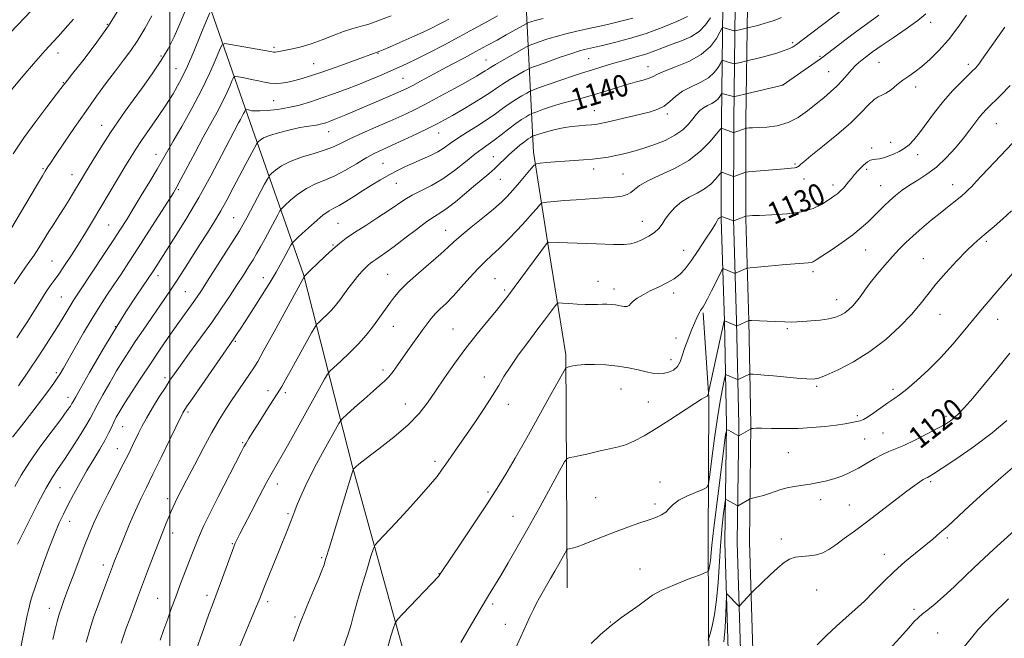
# Model space of a CAD drawing. Extents: x 2162300 to 2165200, y 294800 to 297700.
# Drawn here: x 2164445 to 2164805, y 295210 to 295436 of the extents above; entities that cross this region are included whole.
import ezdxf
from ezdxf.enums import TextEntityAlignment as Align

# ---------------------------------------------------------------- set-up
doc = ezdxf.new("R2010")
doc.units = 0
doc.header["$MEASUREMENT"] = 0
for name, color, linetype, lineweight in [('BREAKLINE DTM HARD', 7, 'Continuous', 0), ('CONTOUR INDEX', 41, 'Continuous', 13), ('CONTOUR INDEX LABEL', 244, 'Continuous', 0), ('CONTOUR INTERMEDIATE', 44, 'Continuous', 0), ('GRID LINE', 7, 'Continuous', 0), ('SPOT ELEVATION DTM', 2, 'Continuous', 13)]:
    doc.layers.add(name, color=color, linetype=linetype, lineweight=lineweight)
doc.styles.add('Style-WORKING', font='WORKING.shx')

msp = doc.modelspace()

# ---------------------------------------------------------------- linework, layer by layer
at = {"layer": 'BREAKLINE DTM HARD'}
for points in [[(2164520.14, 295672.37, 1170.9), (2164532.95, 295667.54, 1171.46), (2164546.19, 295664.35, 1171.5), (2164576.32, 295662.41, 1170.98), (2164616.83, 295661.52, 1168.24), (2164637.33, 295660.86, 1167.04), (2164652.13, 295656.43, 1165.69), (2164666.02, 295649.5, 1164.65), (2164679.82, 295637.9, 1163.22), (2164694.87, 295617.48, 1160.95), (2164707.99, 295590.81, 1159.28), (2164715.57, 295568.02, 1157.09), (2164718.01, 295535.37, 1153), (2164717.24, 295504.74, 1149.41), (2164714.08, 295474.8, 1146.27), (2164711.3, 295441.22, 1141.34), (2164710.79, 295399.23, 1134.33), (2164710.75, 295363.51, 1129.88), (2164711.88, 295326.13, 1125.98), (2164712.62, 295288.23, 1122.12), (2164712.09, 295245.28, 1118.77), (2164713.51, 295197.79, 1116.82)], [(2164518.55, 295668.16, 1171.1), (2164531.62, 295663.23, 1171.66), (2164545.51, 295659.88, 1171.7), (2164576.13, 295657.91, 1171.18), (2164616.71, 295657.02, 1168.44), (2164636.6, 295656.38, 1167.24), (2164650.47, 295652.23, 1165.89), (2164663.53, 295645.71, 1164.85), (2164676.52, 295634.8, 1163.42), (2164691.01, 295615.13, 1161.15), (2164703.82, 295589.1, 1159.48), (2164711.12, 295567.13, 1157.29), (2164713.51, 295535.26, 1153.2), (2164712.75, 295505.03, 1149.61), (2164709.6, 295475.22, 1146.47), (2164706.8, 295441.43, 1141.54), (2164706.29, 295399.26, 1134.53), (2164706.25, 295363.44, 1130.08), (2164707.38, 295326.02, 1126.18), (2164708.12, 295288.21, 1122.32), (2164707.59, 295245.24, 1118.97), (2164709.01, 295197.86, 1117.02)], [(2164516.96, 295663.95, 1170.9), (2164530.29, 295658.92, 1171.46), (2164544.83, 295655.41, 1171.5), (2164575.94, 295653.41, 1170.98), (2164616.59, 295652.52, 1168.24), (2164635.87, 295651.9, 1167.04), (2164648.81, 295648.03, 1165.69), (2164661.04, 295641.92, 1164.65), (2164673.22, 295631.7, 1163.22), (2164687.15, 295612.78, 1160.95), (2164699.65, 295587.39, 1159.28), (2164706.67, 295566.24, 1157.09), (2164709.01, 295535.15, 1153), (2164708.26, 295505.32, 1149.41), (2164705.12, 295475.64, 1146.27), (2164702.3, 295441.64, 1141.34), (2164701.79, 295399.29, 1134.33), (2164701.75, 295363.37, 1129.88), (2164702.88, 295325.91, 1125.98), (2164703.62, 295288.19, 1122.12), (2164703.09, 295245.2, 1118.77), (2164704.51, 295197.93, 1116.82)], [(2164556.97, 295579.03, 1173.28), (2164595.82, 295534.38, 1167.39), (2164616.41, 295492.75, 1162.1), (2164630.47, 295438.85, 1148.93), (2164633.04, 295387.89, 1136.6), (2164638.21, 295355.19, 1132.02), (2164644.87, 295313.73, 1128.28), (2164645.42, 295228.56, 1123.15)], [(2164476.7, 295523.1, 1169.58), (2164505.47, 295467.44, 1160.51), (2164528.54, 295401.1, 1149.61), (2164548.92, 295343.15, 1140.1), (2164566.78, 295273.29, 1132.1), (2164593.07, 295177.86, 1125.25), (2164619.56, 295097.95, 1120.24)], [(2164695.9, 295157.91, 1116.9), (2164697.18, 295198.08, 1119.09), (2164696.95, 295244.25, 1122.79), (2164697.2, 295297.97, 1125.89), (2164695.19, 295329.03, 1127.8)]]:
    msp.add_polyline3d(points, dxfattribs=at)
at = {"layer": 'CONTOUR INDEX', "flags": 128}
for points, elevation in [([(2164439.879, 295356.341), (2164451.219, 295375.571), (2164453.396, 295379.23), (2164454.429, 295380.925), (2164455.388, 295382.418), (2164456.347, 295383.866), (2164458.227, 295386.649), (2164461.305, 295391.157), (2164465.191, 295396.799), (2164469.332, 295402.74), (2164473.26, 295408.278), (2164476.865, 295413.251), (2164480.127, 295417.628), (2164483.048, 295421.4509), (2164485.732, 295425.048), (2164488.3061, 295428.815), (2164490.873, 295433.054), (2164493.441, 295437.682)], 1160), ([(2164443.372, 295265.559), (2164445.695, 295269.761), (2164448.648, 295274.432), (2164452.5, 295279.894), (2164456.616, 295285.442), (2164460.134, 295290.115), (2164462.407, 295293.199), (2164463.635, 295294.956), (2164464.233, 295295.896), (2164464.649, 295296.624), (2164465.476, 295298.119), (2164467.342, 295301.456), (2164470.659, 295307.314), (2164474.973, 295314.777), (2164479.613, 295322.534), (2164483.974, 295329.455), (2164487.716, 295335.131), (2164492.366, 295341.991), (2164493.453, 295343.618), (2164495.275, 295346.433), (2164499.0329, 295352.307), (2164502.282, 295357.417), (2164506.265, 295363.856), (2164510.629, 295371.256), (2164515.01, 295379.142), (2164518.984, 295386.601), (2164525.208, 295398.562), (2164525.832, 295399.734), (2164527.034, 295401.932), (2164527.294, 295402.472), (2164527.6959, 295403.4), (2164527.791, 295403.45), (2164527.984, 295403.424), (2164528.813, 295403.2631), (2164530.019, 295403), (2164531.074, 295402.8991), (2164532.91, 295402.901), (2164535.776, 295403.07), (2164539.403, 295403.458), (2164543.3941, 295404.114), (2164547.427, 295405.0701), (2164551.489, 295406.274), (2164555.646, 295407.654), (2164559.94, 295409.1499), (2164564.336, 295410.75), (2164568.777, 295412.454), (2164573.174, 295414.24), (2164577.306, 295415.986), (2164580.923, 295417.549), (2164583.9269, 295418.867), (2164586.8449, 295420.2061), (2164590.362, 295421.9139), (2164594.959, 295424.239), (2164600.32, 295427.017), (2164605.926, 295429.985), (2164611.29, 295432.89), (2164616.041, 295435.529), (2164619.837, 295437.7111)], 1150), ([(2164482.177, 295208.286), (2164483.045, 295210.78), (2164484.1139, 295213.803), (2164485.337, 295217.192), (2164486.686, 295220.841), (2164488.199, 295224.87), (2164491.903, 295234.646), (2164493.942, 295239.996), (2164495.841, 295244.932), (2164497.434, 295248.997), (2164498.72, 295252.205), (2164499.74, 295254.686), (2164500.548, 295256.593), (2164501.254, 295258.178), (2164501.98, 295259.715), (2164502.876, 295261.522), (2164504.186, 295264.085), (2164506.181, 295267.936), (2164508.999, 295273.339), (2164512.253, 295279.488), (2164515.423, 295285.309), (2164518.121, 295289.999), (2164520.489, 295293.832), (2164522.802, 295297.351), (2164525.234, 295300.936), (2164529.4521, 295307.04), (2164530.779, 295308.994), (2164532.173, 295311.297), (2164534.462, 295315.383), (2164538.137, 295322.084), (2164549.154, 295342.284), (2164549.458, 295342.594), (2164549.652, 295342.817), (2164550.238, 295343.424), (2164551.593, 295344.757), (2164553.929, 295347.007), (2164556.8219, 295349.741), (2164559.684, 295352.372), (2164562.13, 295354.487), (2164564.573, 295356.363), (2164567.631, 295358.453), (2164571.68, 295361.061), (2164576.154, 295363.9081), (2164580.247, 295366.565), (2164585.99, 295370.479), (2164588.674, 295372.077), (2164595.739, 295375.674), (2164599.87, 295378.108), (2164604.115, 295381.124), (2164608.143, 295384.2991), (2164611.598, 295387.08), (2164614.261, 295389.086), (2164616.464, 295390.635), (2164618.68, 295392.215), (2164621.248, 295394.176), (2164623.981, 295396.308), (2164626.56, 295398.264), (2164628.715, 295399.764), (2164630.367, 295400.807), (2164631.4869, 295401.461), (2164632.152, 295401.825), (2164632.867, 295402.128), (2164634.243, 295402.63), (2164636.719, 295403.51), (2164640.025, 295404.63), (2164643.719, 295405.772), (2164647.443, 295406.777), (2164651.19, 295407.729), (2164655.0421, 295408.769), (2164659.034, 295409.989), (2164663.026, 295411.274), (2164666.832, 295412.46), (2164670.27, 295413.421), (2164673.17, 295414.198), (2164675.364, 295414.873), (2164676.867, 295415.539), (2164678.419, 295416.344), (2164680.943, 295417.446), (2164685.021, 295418.985), (2164689.886, 295421.007), (2164694.431, 295423.541), (2164697.779, 295426.51), (2164699.9681, 295429.437), (2164701.264, 295431.743), (2164701.946, 295433.004), (2164702.342, 295433.423), (2164702.79, 295433.359), (2164706.528, 295432.2099), (2164706.663, 295432.184), (2164706.861, 295432.2071), (2164712.492, 295433.494), (2164713.498, 295433.744), (2164714.682, 295434.067), (2164717.411, 295434.889), (2164719.06, 295435.361), (2164721.058, 295435.946), (2164723.826, 295437.091)], 1140), ([(2164563.733, 295207.045), (2164565.251, 295211.523), (2164566.325, 295215.097), (2164567.262, 295218.549), (2164568.461, 295222.897), (2164570.174, 295228.732), (2164572.055, 295234.9529), (2164573.611, 295240.033), (2164574.527, 295242.903), (2164575.208, 295244.318), (2164576.237, 295245.491), (2164578.083, 295247.422), (2164580.758, 295250.248), (2164584.161, 295253.895), (2164588.105, 295258.191), (2164592.064, 295262.582), (2164595.425, 295266.417), (2164597.77, 295269.256), (2164599.448, 295271.4891), (2164600.998, 295273.712), (2164611.567, 295289.005), (2164615.055, 295294.146), (2164618.087, 295298.795), (2164620.33, 295302.498), (2164622.243, 295305.746), (2164624.48, 295309.26), (2164627.498, 295313.543), (2164630.958, 295318.219), (2164634.319, 295322.69), (2164637.129, 295326.449), (2164640.718, 295331.313), (2164641.553, 295332.352), (2164642.3129, 295332.7), (2164643.652, 295332.654), (2164646.009, 295332.476), (2164648.985, 295332.281), (2164651.968, 295332.147), (2164654.476, 295332.126), (2164656.5359, 295332.179), (2164658.307, 295332.239), (2164659.93, 295332.2469), (2164661.496, 295332.169), (2164663.081, 295331.978), (2164664.71, 295331.6821), (2164666.2161, 295331.43), (2164667.38, 295331.409), (2164668.091, 295331.759), (2164668.668, 295332.441), (2164669.534, 295333.37), (2164671.029, 295334.472), (2164673.138, 295335.712), (2164675.759, 295337.065), (2164678.746, 295338.509), (2164681.78, 295340.015), (2164684.496, 295341.558), (2164686.665, 295343.18), (2164688.595, 295345.2091), (2164690.728, 295348.043), (2164693.338, 295351.861), (2164696.033, 295355.963), (2164698.254, 295359.434), (2164699.591, 295361.588), (2164700.225, 295362.667), (2164700.646, 295363.421), (2164700.786, 295363.603), (2164700.927, 295363.727), (2164701.085, 295363.821), (2164701.404, 295363.993), (2164701.533, 295364.095), (2164701.753, 295364.314), (2164701.882, 295364.2909), (2164703.524, 295363.724), (2164704.304, 295363.443), (2164706.194, 295362.7141), (2164706.3501, 295362.716), (2164706.569, 295362.805), (2164707.509, 295363.216), (2164708.185, 295363.4959), (2164710.751, 295364.472), (2164712.038, 295364.585), (2164713.154, 295364.634), (2164715.755, 295364.723), (2164720.267, 295364.895), (2164725.802, 295365.283), (2164731.144, 295366.041), (2164735.324, 295367.25), (2164738.369, 295368.682), (2164740.552, 295370.035), (2164742.136, 295371.086), (2164743.343, 295371.933), (2164744.381, 295372.752), (2164745.417, 295373.684), (2164746.449, 295374.723), (2164747.43, 295375.826), (2164748.351, 295376.974), (2164749.337, 295378.237), (2164750.55, 295379.709), (2164752.079, 295381.41), (2164753.727, 295383.066), (2164755.224, 295384.33), (2164756.384, 295384.9629), (2164757.351, 295385.162), (2164758.356, 295385.232), (2164759.587, 295385.429), (2164761.076, 295385.8089), (2164762.812, 295386.379), (2164764.762, 295387.141), (2164766.786, 295388.085), (2164768.719, 295389.196), (2164770.469, 295390.5151), (2164772.233, 295392.295), (2164774.284, 295394.842), (2164779.781, 295402.389), (2164783.016, 295406.525), (2164786.352, 295410.291), (2164789.463, 295413.475), (2164793.675, 295417.539), (2164794.7, 295418.56), (2164795.355, 295419.28), (2164795.9529, 295420.047), (2164796.923, 295421.417), (2164805.429, 295433.599)], 1130), ([(2164696.843, 295209.405), (2164697.252, 295210.072), (2164697.683, 295211.63), (2164698.393, 295214.531), (2164699.254, 295218.746), (2164700.045, 295224.126), (2164700.604, 295230.451), (2164701.436, 295243.871), (2164701.956, 295249.861), (2164702.499, 295254.794), (2164702.939, 295258.305), (2164703.201, 295260.18), (2164703.42, 295260.801), (2164703.786, 295260.701), (2164707.509, 295258.59), (2164707.699, 295258.503), (2164707.89, 295258.541), (2164708.247, 295258.735), (2164712.023, 295260.9), (2164712.2529, 295261.017), (2164712.644, 295261.135), (2164715.132, 295261.755), (2164717.215, 295262.312), (2164719.4301, 295262.98), (2164723.592, 295264.425), (2164725.85, 295265.058), (2164728.442, 295265.557), (2164734.307, 295266.433), (2164737.351, 295266.977), (2164740.373, 295267.655), (2164743.321, 295268.492), (2164746.172, 295269.518), (2164749.004, 295270.769), (2164751.9211, 295272.285), (2164754.9729, 295274.051), (2164757.977, 295275.826), (2164760.697, 295277.316), (2164763.032, 295278.354), (2164765.442, 295279.28), (2164768.522, 295280.56), (2164772.619, 295282.502), (2164777.085, 295284.769), (2164781.023, 295286.863), (2164783.771, 295288.422), (2164785.613, 295289.622), (2164787.0679, 295290.777), (2164788.636, 295292.227), (2164790.731, 295294.432), (2164793.75, 295297.877), (2164797.904, 295302.823), (2164802.676, 295308.617), (2164807.368, 295314.378)], 1120)]:
    msp.add_lwpolyline(points, dxfattribs=dict(at, elevation=elevation))
at = {"layer": 'CONTOUR INTERMEDIATE', "flags": 128}
for points, elevation in [([(2164433.987, 295423.502), (2164457.005, 295447.664)], 1166), ([(2164442.66, 295387.215), (2164446.656, 295393.062), (2164450.983, 295399.015), (2164455.092, 295404.448), (2164460.21, 295411.098), (2164461.062, 295412.23), (2164461.685, 295413.087), (2164462.558, 295414.192), (2164464.6011, 295416.734), (2164468.187, 295421.2179), (2164472.775, 295427.21), (2164477.599, 295434.039), (2164482.005, 295441.052)], 1162), ([(2164443.106, 295339.654), (2164445.368, 295343.154), (2164447.22, 295345.807), (2164448.805, 295347.959), (2164450.36, 295350.152), (2164452.066, 295352.798), (2164455.792, 295358.837), (2164457.677, 295361.782), (2164459.537, 295364.636), (2164461.369, 295367.481), (2164463.154, 295370.351), (2164464.821, 295373.107), (2164467.5351, 295377.663), (2164468.836, 295379.8231), (2164470.523, 295382.587), (2164472.824, 295386.314), (2164475.531, 295390.628), (2164478.3261, 295394.967), (2164480.988, 295398.932), (2164483.677, 295402.765), (2164486.652, 295406.871), (2164490.056, 295411.521), (2164493.575, 295416.447), (2164496.783, 295421.2501), (2164499.378, 295425.671), (2164501.557, 295430.01), (2164503.645, 295434.706), (2164505.85, 295439.967)], 1158), ([(2164496.475, 295209.429), (2164497.845, 295213.31), (2164499.241, 295217.221), (2164500.677, 295221.183), (2164502.172, 295225.23), (2164503.73, 295229.358), (2164508.081, 295240.6871), (2164509.2459, 295243.689), (2164510.26, 295246.244), (2164511.208, 295248.5), (2164512.49, 295251.263), (2164514.5811, 295255.5), (2164517.73, 295261.729), (2164526.142, 295278.182), (2164527.16, 295280.108), (2164527.918, 295281.432), (2164528.907, 295283.07), (2164530.274, 295285.28), (2164532.077, 295288.159), (2164536.569, 295295.25), (2164540.378, 295301.215), (2164540.947, 295302.17), (2164541.6861, 295303.483), (2164544.605, 295308.739), (2164551.897, 295321.761), (2164553.139, 295323.941), (2164553.844, 295324.966), (2164554.617, 295325.7149), (2164555.908, 295326.881), (2164557.5501, 295328.421), (2164559.221, 295330.109), (2164560.684, 295331.7811), (2164562.048, 295333.531), (2164565.181, 295337.819), (2164566.969, 295340.214), (2164568.693, 295342.4), (2164570.209, 295344.144), (2164571.4921, 295345.466), (2164572.55, 295346.4539), (2164573.423, 295347.209), (2164574.2949, 295347.879), (2164575.386, 295348.6249), (2164576.9131, 295349.622), (2164579.082, 295351.1), (2164582.097, 295353.305), (2164586.004, 295356.322), (2164590.219, 295359.603), (2164594.003, 295362.44), (2164596.843, 295364.356), (2164599.142, 295365.788), (2164601.5311, 295367.403), (2164604.477, 295369.691), (2164607.786, 295372.43), (2164611.0961, 295375.223), (2164616.735, 295379.961), (2164618.957, 295381.919), (2164620.794, 295383.6699), (2164622.451, 295385.319), (2164624.1761, 295386.981), (2164626.132, 295388.717), (2164628.118, 295390.372), (2164629.85, 295391.735), (2164631.1041, 295392.653), (2164631.92, 295393.193), (2164632.674, 295393.628), (2164632.969, 295393.753), (2164633.536, 295393.959), (2164634.5869, 295394.328), (2164636.173, 295394.838), (2164638.303, 295395.439), (2164640.944, 295396.079), (2164643.895, 295396.685), (2164646.911, 295397.182), (2164649.763, 295397.514), (2164652.28, 295397.719), (2164654.303, 295397.858), (2164655.826, 295398.003), (2164657.436, 295398.277), (2164659.87, 295398.816), (2164663.599, 295399.697), (2164672.34, 295401.782), (2164675.834, 295402.63), (2164678.589, 295403.497), (2164680.856, 295404.66), (2164682.897, 295406.302), (2164685.028, 295408.218), (2164687.576, 295410.109), (2164690.723, 295411.761), (2164694.058, 295413.312), (2164697.027, 295414.987), (2164699.194, 295416.909), (2164700.611, 295418.803), (2164701.449, 295420.296), (2164701.891, 295421.112), (2164702.147, 295421.383), (2164702.438, 295421.342), (2164704.327, 295420.759), (2164706.448, 295420.167), (2164706.642, 295420.163), (2164706.926, 295420.219), (2164708.828, 295420.652), (2164711.457, 295421.305), (2164714.2581, 295421.958), (2164716.67, 295422.551), (2164719.364, 295423.269), (2164722.035, 295424.062), (2164724.454, 295424.862), (2164726.412, 295425.592), (2164727.844, 295426.257), (2164729.278, 295427.177), (2164731.387, 295428.75), (2164746.412, 295440.2811)], 1138), ([(2164442.044, 295410.517), (2164446.4321, 295415.801), (2164450.1451, 295420.166), (2164452.69, 295423.087), (2164454.401, 295424.973), (2164457.401, 295428.144), (2164459.353, 295430.26), (2164461.794, 295433.006), (2164464.774, 295436.5011)], 1164), ([(2164442.474, 295283.587), (2164445.7361, 295287.754), (2164449.563, 295292.685), (2164453.12, 295297.312), (2164455.759, 295300.807), (2164457.575, 295303.301), (2164458.85, 295305.165), (2164459.889, 295306.817), (2164461.076, 295308.858), (2164465.374, 295316.443), (2164468.442, 295321.763), (2164471.572, 295327.025), (2164474.413, 295331.565), (2164477.022, 295335.539), (2164479.554, 295339.31), (2164482.172, 295343.235), (2164485.072, 295347.641), (2164488.4561, 295352.848), (2164492.374, 295358.934), (2164499.404, 295369.929), (2164501.336, 295372.993), (2164502.629, 295375.194), (2164504.11, 295377.955), (2164509.2459, 295387.717), (2164512.222, 295393.259), (2164517.319, 295402.453), (2164519.314, 295406.201), (2164520.907, 295409.508), (2164522.097, 295412.2311), (2164522.889, 295414.168), (2164523.3671, 295415.197), (2164523.949, 295415.502), (2164525.132, 295415.345), (2164527.24, 295414.956), (2164529.887, 295414.451), (2164532.515, 295413.914), (2164534.705, 295413.427), (2164536.618, 295413.073), (2164538.559, 295412.933), (2164540.763, 295413.065), (2164543.191, 295413.437), (2164545.735, 295413.996), (2164548.386, 295414.72), (2164551.515, 295415.711), (2164555.594, 295417.107), (2164560.819, 295418.949), (2164566.293, 295420.904), (2164570.845, 295422.549), (2164573.607, 295423.565), (2164576.811, 295424.772), (2164578.025, 295425.273), (2164580.3799, 295426.282), (2164584.12, 295427.914), (2164588.548, 295429.874), (2164592.7289, 295431.764), (2164595.945, 295433.277), (2164598.344, 295434.471), (2164600.29, 295435.493), (2164602.125, 295436.498)], 1152), ([(2164444.091, 295319.884), (2164445.925, 295322.71), (2164448.037, 295326.044), (2164452.659, 295333.49), (2164454.689, 295336.665), (2164456.293, 295338.9931), (2164457.738, 295340.961), (2164459.398, 295343.254), (2164461.544, 295346.383), (2164464.0361, 295350.162), (2164466.635, 295354.231), (2164469.171, 295358.334), (2164471.756, 295362.624), (2164480.856, 295377.903), (2164483.609, 295382.502), (2164485.7201, 295385.98), (2164487.566, 295388.894), (2164489.6821, 295392.049), (2164495.5529, 295400.523), (2164498.582, 295405.005), (2164501.205, 295409.146), (2164503.599, 295413.417), (2164506.067, 295418.488), (2164508.782, 295424.691), (2164511.396, 295430.998), (2164513.43, 295436.039), (2164514.633, 295438.804)], 1156), ([(2164444.32, 295244.519), (2164446.366, 295248.651), (2164448.796, 295253.532), (2164451.778, 295259.399), (2164454.689, 295264.865), (2164457.081, 295268.93), (2164459.208, 295272.158), (2164461.5, 295275.499), (2164464.227, 295279.6111), (2164467.0211, 295283.966), (2164469.349, 295287.739), (2164470.876, 295290.402), (2164473.423, 295295.267), (2164475.509, 295299.062), (2164478.036, 295303.511), (2164480.579, 295307.8591), (2164482.838, 295311.565), (2164485.009, 295314.949), (2164487.408, 295318.547), (2164490.235, 295322.712), (2164498.206, 295334.359), (2164500.229, 295337.36), (2164502.433, 295340.699), (2164505.11, 295344.82), (2164511.055, 295354.071), (2164513.8, 295358.3721), (2164516.327, 295362.426), (2164518.71, 295366.437), (2164521.01, 295370.5579), (2164523.255, 295374.76), (2164527.609, 295383.0381), (2164531.686, 295390.702), (2164532.083, 295391.338), (2164532.438, 295391.707), (2164533.087, 295392.2551), (2164534.349, 295393.02), (2164536.538, 295393.944), (2164539.7961, 295394.951), (2164543.572, 295395.915), (2164547.141, 295396.692), (2164549.94, 295397.189), (2164553.666, 295397.73), (2164555.03, 295398.015), (2164556.25, 295398.357), (2164557.418, 295398.741), (2164558.6451, 295399.172), (2164560.102, 295399.718), (2164561.974, 295400.468), (2164564.413, 295401.489), (2164582.372, 295409.154), (2164584.784, 295410.211), (2164586.717, 295411.127), (2164588.87, 295412.244), (2164591.78, 295413.817), (2164595.358, 295415.766), (2164599.356, 295417.923), (2164603.546, 295420.145), (2164607.794, 295422.381), (2164611.985, 295424.605), (2164616.002, 295426.78), (2164619.728, 295428.834), (2164623.044, 295430.685), (2164630.348, 295434.821), (2164630.788, 295435.0421), (2164631.226, 295435.209), (2164632.0491, 295435.487), (2164633.68, 295435.952), (2164636.555, 295436.655)], 1148), ([(2164444.612, 295302.398), (2164445.587, 295303.793), (2164447.073, 295305.942), (2164449.031, 295308.8), (2164451.361, 295312.249), (2164453.9411, 295316.129), (2164456.552, 295320.13), (2164458.9471, 295323.9), (2164460.934, 295327.153), (2164463.818, 295332.022), (2164464.938, 295333.825), (2164466.339, 295335.965), (2164471.853, 295344.284), (2164475.688, 295350.097), (2164479.251, 295355.52), (2164481.977, 295359.708), (2164484.238, 295363.255), (2164486.638, 295367.117), (2164489.586, 295371.935), (2164492.706, 295377.089), (2164495.421, 295381.644), (2164497.375, 295385.018), (2164501.237, 295391.834), (2164504.361, 295397.266), (2164508.028, 295403.775), (2164511.593, 295410.469), (2164514.519, 295416.5439), (2164516.706, 295421.545), (2164518.159, 295425.104), (2164519.038, 295426.994), (2164520.107, 295427.554), (2164522.281, 295427.265), (2164536.806, 295424.592), (2164537.891, 295424.427), (2164538.517, 295424.432), (2164539.332, 295424.538), (2164540.583, 295424.752), (2164542.421, 295425.1), (2164544.951, 295425.618), (2164548.102, 295426.382), (2164551.758, 295427.479), (2164555.764, 295428.933), (2164559.808, 295430.513), (2164563.538, 295431.928), (2164566.667, 295432.955), (2164569.159, 295433.647), (2164571.044, 295434.127), (2164572.481, 295434.541), (2164574.142, 295435.126), (2164581.016, 295437.724)], 1154), ([(2164445.56, 295206.807), (2164447.871, 295218.419), (2164448.288, 295220.346), (2164448.676, 295221.937), (2164449.119, 295223.56), (2164449.7141, 295225.582), (2164450.606, 295228.3701), (2164451.949, 295232.294), (2164453.814, 295237.492), (2164455.928, 295243.18), (2164457.932, 295248.347), (2164459.583, 295252.28), (2164461.083, 295255.473), (2164462.751, 295258.721), (2164464.821, 295262.6201), (2164467.199, 295266.974), (2164469.709, 295271.389), (2164472.174, 295275.521), (2164474.422, 295279.226), (2164476.28, 295282.409), (2164477.64, 295285.019), (2164478.646, 295287.184), (2164479.505, 295289.078), (2164480.435, 295290.921), (2164481.7, 295293.126), (2164483.576, 295296.154), (2164486.236, 295300.305), (2164489.454, 295305.236), (2164492.903, 295310.439), (2164496.293, 295315.469), (2164499.477, 295320.1119), (2164502.345, 295324.215), (2164504.808, 295327.666), (2164508.556, 295332.857), (2164509.973, 295334.894), (2164511.554, 295337.276), (2164513.811, 295340.766), (2164520.569, 295351.3101), (2164523.576, 295356.033), (2164525.4579, 295359.042), (2164526.723, 295361.208), (2164528.149, 295363.842), (2164534.686, 295376.114), (2164535.842, 295378.251), (2164536.515, 295379.269), (2164537.28, 295380.039), (2164538.645, 295381.245), (2164540.843, 295382.807), (2164544.0391, 295384.459), (2164548.2341, 295385.984), (2164552.778, 295387.363), (2164556.857, 295388.627), (2164559.945, 295389.8351), (2164562.662, 295391.149), (2164565.916, 295392.755), (2164570.336, 295394.767), (2164575.4381, 295396.995), (2164580.457, 295399.173), (2164584.862, 295401.137), (2164589.039, 295403.114), (2164593.6071, 295405.431), (2164598.931, 295408.27), (2164604.37, 295411.25), (2164609.03, 295413.846), (2164612.2391, 295415.661), (2164614.2121, 295416.808), (2164615.389, 295417.529), (2164616.232, 295418.081), (2164617.3121, 295418.772), (2164619.223, 295419.924), (2164622.297, 295421.712), (2164628.748, 295425.408), (2164630.455, 295426.369), (2164631.52, 295426.88), (2164632.853, 295427.377), (2164635.154, 295428.194), (2164638.26, 295429.237), (2164641.793, 295430.309), (2164645.4129, 295431.25), (2164648.923, 295432.054), (2164652.16, 295432.753), (2164655.056, 295433.389), (2164657.92, 295434.039), (2164661.151, 295434.789), (2164665.037, 295435.716), (2164669.403, 295436.861)], 1146), ([(2164457.234, 295209.658), (2164458.048, 295213.25), (2164458.793, 295216.234), (2164459.531, 295218.838), (2164460.339, 295221.339), (2164461.361, 295224.205), (2164462.757, 295227.95), (2164464.611, 295232.868), (2164466.698, 295238.367), (2164468.719, 295243.63), (2164470.486, 295248.106), (2164472.268, 295252.29), (2164474.445, 295256.942), (2164477.246, 295262.541), (2164480.281, 295268.438), (2164483.005, 295273.704), (2164485.011, 295277.647), (2164486.431, 295280.526), (2164488.573, 295285.04), (2164489.809, 295287.5), (2164491.485, 295290.544), (2164493.728, 295294.3321), (2164496.187, 295298.3289), (2164498.394, 295301.831), (2164500.07, 295304.412), (2164501.697, 295306.766), (2164503.946, 295309.865), (2164507.2729, 295314.393), (2164511.276, 295319.874), (2164515.339, 295325.542), (2164518.956, 295330.758), (2164522.065, 295335.39), (2164524.715, 295339.431), (2164526.959, 295342.895), (2164528.856, 295345.875), (2164530.466, 295348.48), (2164531.8721, 295350.855), (2164533.234, 295353.264), (2164534.732, 295356.006), (2164539.511, 295364.94), (2164540.309, 295366.384), (2164540.985, 295367.2731), (2164542.121, 295368.372), (2164544.146, 295370.221), (2164546.886, 295372.484), (2164550.017, 295374.6029), (2164553.284, 295376.191), (2164556.71, 295377.542), (2164560.389, 295379.117), (2164564.338, 295381.229), (2164568.27, 295383.58), (2164571.822, 295385.722), (2164574.801, 295387.349), (2164577.691, 295388.735), (2164581.148, 295390.296), (2164585.575, 295392.315), (2164590.366, 295394.538), (2164594.662, 295396.577), (2164597.882, 295398.177), (2164600.553, 295399.611), (2164603.477, 295401.286), (2164607.198, 295403.469), (2164611.223, 295405.878), (2164614.797, 295408.093), (2164617.404, 295409.817), (2164619.472, 295411.247), (2164621.669, 295412.704), (2164624.436, 295414.396), (2164627.324, 295416.086), (2164629.661, 295417.426), (2164631.064, 295418.203), (2164632.313, 295418.753), (2164634.48, 295419.546), (2164638.259, 295420.901), (2164642.839, 295422.523), (2164647.031, 295423.963), (2164649.926, 295424.883), (2164651.723, 295425.375), (2164653.957, 295425.875), (2164658.277, 295426.881), (2164662.638, 295427.929), (2164668.177, 295429.392), (2164674.24, 295431.25), (2164680.188, 295433.425), (2164685.44, 295435.597), (2164689.431, 295437.388)], 1144), ([(2164469.3769, 295208.6619), (2164470.727, 295213.266), (2164472.2761, 295217.981), (2164473.881, 295222.5181), (2164475.367, 295226.554), (2164479.027, 295236.276), (2164479.84, 295238.362), (2164481.087, 295241.494), (2164482.953, 295246.113), (2164485.187, 295251.521), (2164487.4281, 295256.738), (2164489.438, 295261.104), (2164491.463, 295265.238), (2164493.869, 295270.08), (2164496.852, 295276.181), (2164499.921, 295282.524), (2164504.484, 295291.9951), (2164504.765, 295292.523), (2164505.147, 295293.144), (2164506.144, 295294.643), (2164508.287, 295297.778), (2164511.83, 295302.919), (2164519.496, 295313.986), (2164523.572, 295319.832), (2164524.444, 295321.136), (2164525.768, 295323.159), (2164527.793, 295326.29), (2164530.626, 295330.701), (2164533.801, 295335.685), (2164536.707, 295340.319), (2164538.88, 295343.899), (2164540.443, 295346.595), (2164541.663, 295348.795), (2164544.336, 295353.7649), (2164544.775, 295354.516), (2164545.456, 295355.278), (2164546.963, 295356.704), (2164549.648, 295359.197), (2164552.929, 295362.16), (2164555.995, 295364.746), (2164558.26, 295366.351), (2164560.062, 295367.339), (2164561.966, 295368.317), (2164564.41, 295369.762), (2164567.324, 295371.611), (2164570.511, 295373.671), (2164573.793, 295375.764), (2164577.068, 295377.774), (2164580.256, 295379.601), (2164583.304, 295381.179), (2164586.284, 295382.577), (2164589.295, 295383.901), (2164592.385, 295385.237), (2164595.393, 295386.606), (2164598.105, 295388.011), (2164600.4201, 295389.473), (2164602.6929, 295391.087), (2164605.391, 295392.964), (2164608.816, 295395.161), (2164612.591, 295397.518), (2164616.173, 295399.819), (2164619.158, 295401.897), (2164621.706, 295403.765), (2164624.114, 295405.484), (2164626.575, 295407.08), (2164628.846, 295408.446), (2164630.5741, 295409.443), (2164631.63, 295410.022), (2164632.765, 295410.503), (2164634.9511, 295411.3), (2164638.7979, 295412.679), (2164643.454, 295414.33), (2164647.704, 295415.796), (2164650.659, 295416.748), (2164654.676, 295417.941), (2164660.001, 295419.664), (2164663.329, 295420.668), (2164666.946, 295421.654), (2164670.645, 295422.647), (2164674.196, 295423.696), (2164677.445, 295424.836), (2164683.752, 295427.285), (2164687.186, 295428.562), (2164690.596, 295430.044), (2164693.626, 295431.939), (2164696.005, 295434.352), (2164697.8, 295436.964)], 1142), ([(2164502.594, 295185.871), (2164512.442, 295213.655), (2164514.305, 295218.8721), (2164515.576, 295222.339), (2164517.695, 295227.946), (2164519.27, 295232.2), (2164523.423, 295243.484), (2164523.934, 295244.792), (2164524.283, 295245.581), (2164524.739, 295246.514), (2164525.614, 295248.23), (2164527.232, 295251.359), (2164529.757, 295256.217), (2164532.708, 295261.849), (2164535.442, 295266.987), (2164537.509, 295270.741), (2164541.106, 295277.016), (2164543.5279, 295281.315), (2164556.645, 295304.802), (2164557.723, 295306.658), (2164558.604, 295307.775), (2164560.042, 295309.109), (2164562.563, 295311.386), (2164565.769, 295314.394), (2164569.031, 295317.689), (2164571.843, 295320.8909), (2164574.184, 295323.865), (2164576.153, 295326.54), (2164580.785, 295332.931), (2164582.259, 295334.921), (2164584.186, 295337.199), (2164587.021, 295340.057), (2164590.987, 295343.625), (2164599.187, 295350.705), (2164601.828, 295353.111), (2164603.9511, 295355.096), (2164606.547, 295357.373), (2164610.289, 295360.43), (2164614.572, 295363.862), (2164618.473, 295367.0429), (2164621.322, 295369.535), (2164623.471, 295371.668), (2164625.529, 295373.957), (2164627.917, 295376.732), (2164632.224, 295381.829), (2164633.341, 295383.086), (2164634.195, 295383.593), (2164635.5159, 295383.783), (2164637.846, 295384.008), (2164640.967, 295384.293), (2164644.471, 295384.577), (2164651.415, 295385.049), (2164654.616, 295385.307), (2164657.552, 295385.636), (2164660.346, 295386.0551), (2164663.158, 295386.58), (2164666.142, 295387.234), (2164669.412, 295388.067), (2164673.069, 295389.141), (2164677.122, 295390.4991), (2164681.197, 295392.126), (2164684.824, 295393.994), (2164687.649, 295396.046), (2164689.765, 295398.127), (2164691.382, 295400.056), (2164692.703, 295401.688), (2164693.92, 295403.019), (2164695.221, 295404.082), (2164696.724, 295404.926), (2164698.268, 295405.666), (2164699.623, 295406.433), (2164700.609, 295407.307), (2164701.253, 295408.169), (2164701.836, 295409.22), (2164701.953, 295409.343), (2164702.085, 295409.324), (2164703.3519, 295408.947), (2164706.233, 295408.151), (2164706.424, 295408.12), (2164706.559, 295408.139), (2164707.799, 295408.434), (2164710.819, 295409.207), (2164724.29, 295412.324), (2164724.416, 295412.409), (2164736.162, 295420.59), (2164738.0621, 295421.944), (2164739.57, 295423.076), (2164745.386, 295427.552), (2164750.014, 295431.051), (2164754.892, 295434.639), (2164759.428, 295437.874)], 1136), ([(2164525.438, 295206.617), (2164531.416, 295220.91), (2164532.695, 295224.036), (2164534.672, 295229.019), (2164536.205, 295232.8461), (2164538.065, 295237.445), (2164539.969, 295242.116), (2164543.108, 295249.7569), (2164544.223, 295252.549), (2164545.033, 295254.705), (2164545.752, 295256.663), (2164546.6439, 295258.953), (2164547.92, 295261.978), (2164549.563, 295265.623), (2164551.502, 295269.646), (2164553.646, 295273.803), (2164555.827, 295277.843), (2164561.843, 295288.642), (2164562.415, 295289.589), (2164563.178, 295290.432), (2164564.786, 295291.894), (2164567.641, 295294.447), (2164571.145, 295297.562), (2164574.446, 295300.461), (2164576.898, 295302.573), (2164578.677, 295304.167), (2164580.159, 295305.72), (2164581.677, 295307.635), (2164583.383, 295310.007), (2164585.378, 295312.853), (2164587.701, 295316.123), (2164592.3301, 295322.557), (2164594.127, 295325.03), (2164595.67, 295327.029), (2164597.209, 295328.777), (2164598.971, 295330.509), (2164601.079, 295332.518), (2164603.63, 295335.112), (2164606.644, 295338.443), (2164609.832, 295342.054), (2164612.826, 295345.335), (2164615.391, 295347.882), (2164617.814, 295350.107), (2164620.512, 295352.631), (2164623.748, 295355.872), (2164627.166, 295359.449), (2164630.252, 295362.778), (2164632.601, 295365.389), (2164634.222, 295367.251), (2164635.2321, 295368.443), (2164635.828, 295369.072), (2164636.537, 295369.352), (2164637.965, 295369.522), (2164640.574, 295369.773), (2164644.247, 295370.099), (2164648.721, 295370.443), (2164658.505, 295371.075), (2164662.584, 295371.403), (2164665.439, 295371.786), (2164667.332, 295372.3139), (2164668.706, 295373.089), (2164670.0309, 295374.193), (2164671.883, 295375.62), (2164674.863, 295377.347), (2164679.322, 295379.374), (2164684.619, 295381.807), (2164689.863, 295384.776), (2164694.2981, 295388.276), (2164697.713, 295391.7439), (2164700.036, 295394.484), (2164701.27, 295395.991), (2164701.739, 295396.541), (2164701.845, 295396.606), (2164706.084, 295395.07), (2164706.285, 295395.013), (2164706.371, 295395.0259), (2164710.607, 295396.514), (2164710.899, 295396.5839), (2164711.247, 295396.621), (2164711.907, 295396.675), (2164713.153, 295396.753), (2164715.266, 295396.854), (2164718.397, 295397.026), (2164722.193, 295397.52), (2164726.169, 295398.638), (2164729.922, 295400.56), (2164733.357, 295402.986), (2164736.46, 295405.493), (2164739.227, 295407.759), (2164741.709, 295409.855), (2164743.972, 295411.951), (2164746.059, 295414.15), (2164749.531, 295418.123), (2164750.841, 295419.5101), (2164752.024, 295420.6049), (2164753.282, 295421.646), (2164754.847, 295422.868), (2164757.056, 295424.491), (2164760.273, 295426.731), (2164764.642, 295429.68), (2164769.417, 295432.931), (2164773.631, 295435.952), (2164776.6061, 295438.3911)], 1134), ([(2164545.212, 295208.946), (2164547.599, 295215.313), (2164550.152, 295221.712), (2164552.565, 295227.52), (2164554.481, 295232.052), (2164555.645, 295234.837), (2164556.214, 295236.256), (2164556.448, 295236.907), (2164556.633, 295237.502), (2164557.152, 295239.223), (2164558.413, 295243.367), (2164566.649, 295270.215), (2164567.119, 295271.707), (2164567.23, 295271.966), (2164567.657, 295272.421), (2164568.036, 295272.79), (2164569.201, 295273.749), (2164571.876, 295275.817), (2164576.451, 295279.301), (2164581.989, 295283.666), (2164587.217, 295288.164), (2164591.195, 295292.249), (2164594.295, 295296.183), (2164597.222, 295300.429), (2164600.54, 295305.321), (2164604.269, 295310.668), (2164608.293, 295316.147), (2164612.4399, 295321.431), (2164616.324, 295326.157), (2164619.504, 295329.956), (2164621.747, 295332.688), (2164623.643, 295335.129), (2164625.989, 295338.282), (2164638.172, 295354.848), (2164638.291, 295354.965), (2164638.521, 295354.954), (2164649.058, 295354.55), (2164656.103, 295354.297), (2164662.315, 295354.102), (2164666.257, 295354.055), (2164668.573, 295354.259), (2164670.43, 295354.821), (2164672.712, 295355.8021), (2164675.197, 295357.086), (2164677.383, 295358.509), (2164678.92, 295359.96), (2164680.072, 295361.52), (2164681.252, 295363.323), (2164682.805, 295365.432), (2164684.794, 295367.641), (2164687.212, 295369.672), (2164690.001, 295371.342), (2164692.909, 295372.824), (2164695.633, 295374.385), (2164697.915, 295376.185), (2164699.673, 295377.97), (2164701.517, 295380.151), (2164701.857, 295380.4), (2164702.18, 295380.341), (2164706.182, 295378.937), (2164706.376, 295378.9449), (2164706.675, 295379.047), (2164710.427, 295380.407), (2164710.77, 295380.501), (2164711.575, 295380.595), (2164724.944, 295381.779), (2164727.352, 295382.004), (2164728.639, 295382.149), (2164729.281, 295382.269), (2164729.688, 295382.415), (2164730.005, 295382.612), (2164730.308, 295382.883), (2164730.7699, 295383.326), (2164731.953, 295384.352), (2164734.514, 295386.452), (2164738.813, 295389.906), (2164744.018, 295394.171), (2164748.999, 295398.492), (2164752.863, 295402.222), (2164755.657, 295405.13), (2164757.663, 295407.088), (2164759.171, 295408.095), (2164760.502, 295408.644), (2164761.985, 295409.353), (2164763.859, 295410.675), (2164766.008, 295412.399), (2164768.228, 295414.15), (2164770.383, 295415.675), (2164772.615, 295417.215), (2164775.136, 295419.134), (2164778.094, 295421.728), (2164781.3791, 295425.017), (2164784.818, 295428.952), (2164788.234, 295433.4), (2164791.432, 295437.882)], 1132), ([(2164579.722, 295206.866), (2164580.892, 295210.858), (2164581.8041, 295213.855), (2164582.403, 295215.587), (2164583.273, 295216.903), (2164585.162, 295218.931), (2164598.419, 295232.762), (2164598.593, 295232.969), (2164598.969, 295233.583), (2164599.276, 295234.057), (2164606.571, 295244.946), (2164611.438, 295252.233), (2164616.098, 295259.273), (2164619.776, 295264.961), (2164622.942, 295270.099), (2164626.379, 295275.968), (2164630.604, 295283.39), (2164635.071, 295291.339), (2164638.974, 295298.333), (2164644.715, 295308.732), (2164644.921, 295309.046), (2164645.051, 295309.11), (2164645.681, 295309.25), (2164646.381, 295309.43), (2164647.488, 295309.703), (2164649.22, 295309.991), (2164651.816, 295310.196), (2164655.396, 295310.229), (2164659.579, 295310.05), (2164663.864, 295309.631), (2164667.82, 295308.977), (2164671.302, 295308.219), (2164674.24, 295307.52), (2164676.615, 295307.024), (2164678.62, 295306.796), (2164680.5, 295306.879), (2164682.423, 295307.318), (2164684.236, 295308.148), (2164685.71, 295309.405), (2164686.7061, 295311.122), (2164687.461, 295313.327), (2164688.304, 295316.045), (2164689.465, 295319.216), (2164690.779, 295322.444), (2164691.978, 295325.247), (2164692.8579, 295327.26), (2164693.456, 295328.579), (2164693.872, 295329.414), (2164694.196, 295329.964), (2164694.4801, 295330.369), (2164694.767, 295330.755), (2164695.125, 295331.291), (2164695.713, 295332.3139), (2164696.712, 295334.206), (2164698.203, 295337.134), (2164701.216, 295343.149), (2164701.989, 295344.666), (2164702.366, 295345.187), (2164702.6691, 295345.16), (2164706.467, 295343.636), (2164706.752, 295343.534), (2164706.946, 295343.537), (2164707.217, 295343.646), (2164710.919, 295345.319), (2164711.307, 295345.451), (2164712.272, 295345.5731), (2164718.877, 295346.168), (2164723.991, 295346.616), (2164728.6311, 295347.005), (2164733.575, 295347.3829), (2164734.608, 295347.513), (2164735.389, 295347.759), (2164736.51, 295348.402), (2164738.573, 295349.758), (2164741.941, 295352.01), (2164745.999, 295354.797), (2164749.893, 295357.6251), (2164752.964, 295360.106), (2164755.349, 295362.278), (2164757.38, 295364.287), (2164759.344, 295366.253), (2164761.329, 295368.198), (2164763.375, 295370.118), (2164765.532, 295372.011), (2164767.894, 295373.878), (2164770.562, 295375.722), (2164773.6051, 295377.594), (2164776.942, 295379.726), (2164780.46, 295382.395), (2164784.021, 295385.754), (2164787.396, 295389.448), (2164790.3339, 295392.999), (2164792.654, 295396.016), (2164794.46, 295398.471), (2164795.929, 295400.424), (2164797.268, 295402.004), (2164798.826, 295403.612), (2164803.975, 295408.6519), (2164807.457, 295412.225)], 1128), ([(2164606.471, 295208.535), (2164610.401, 295215.204), (2164613.91, 295221.252), (2164616.596, 295225.763), (2164621.063, 295233.042), (2164623.816, 295237.657), (2164627.14, 295243.382), (2164631.02, 295250.229), (2164635.324, 295257.979), (2164639.438, 295265.472), (2164642.629, 295271.318), (2164644.424, 295274.535), (2164645.387, 295275.778), (2164646.346, 295276.114), (2164647.943, 295276.425), (2164650.091, 295276.867), (2164652.519, 295277.41), (2164657.418, 295278.625), (2164659.737, 295279.146), (2164661.9409, 295279.559), (2164664.208, 295280.05), (2164666.764, 295280.859), (2164669.816, 295282.1971), (2164673.488, 295284.147), (2164677.883, 295286.761), (2164682.941, 295289.9739), (2164692.039, 295295.907), (2164694.562, 295297.4831), (2164695.818, 295298.2), (2164696.337, 295298.466), (2164696.576, 295298.628), (2164696.689, 295298.782), (2164697.021, 295299.611), (2164697.1009, 295299.877), (2164697.364, 295301.0461), (2164702.873, 295326.093), (2164702.896, 295326.092), (2164707.381, 295324.271), (2164707.4289, 295324.273), (2164707.612, 295324.349), (2164711.886, 295326.322), (2164711.922, 295326.326), (2164712.074, 295326.327), (2164712.782, 295326.301), (2164721.51, 295325.888), (2164724.979, 295325.751), (2164727.45, 295325.705), (2164729.399, 295325.752), (2164731.589, 295325.884), (2164734.553, 295326.096), (2164737.911, 295326.408), (2164741.057, 295326.848), (2164743.523, 295327.4389), (2164745.416, 295328.196), (2164746.9821, 295329.133), (2164748.431, 295330.266), (2164749.832, 295331.619), (2164751.214, 295333.221), (2164752.635, 295335.109), (2164754.26, 295337.359), (2164756.28, 295340.056), (2164758.802, 295343.211), (2164761.593, 295346.535), (2164764.337, 295349.665), (2164766.821, 295352.351), (2164769.259, 295354.791), (2164771.971, 295357.292), (2164775.158, 295360.065), (2164778.556, 295362.919), (2164781.785, 295365.561), (2164784.534, 295367.76), (2164788.539, 295370.921), (2164789.899, 295372.034), (2164791.024, 295373.02), (2164792.108, 295374.05), (2164793.357, 295375.313), (2164795.014, 295377.047), (2164808.298, 295391.151)], 1126), ([(2164626.219, 295205.789), (2164628.448, 295210.65), (2164631.758, 295217.961), (2164633.011, 295220.621), (2164634.151, 295222.856), (2164635.279, 295224.899), (2164639.3281, 295231.884), (2164640.847, 295234.546), (2164642.326, 295237.193), (2164644.588, 295241.312), (2164645.139, 295242.275), (2164645.541, 295242.668), (2164646.136, 295242.827), (2164647.234, 295243.0591), (2164648.996, 295243.5409), (2164651.55, 295244.42), (2164654.948, 295245.7789), (2164658.953, 295247.439), (2164663.254, 295249.158), (2164667.548, 295250.732), (2164671.564, 295252.108), (2164675.04, 295253.273), (2164677.782, 295254.242), (2164679.871, 295255.1591), (2164681.455, 295256.194), (2164682.738, 295257.475), (2164684.153, 295258.948), (2164686.189, 295260.512), (2164689.115, 295262.057), (2164692.316, 295263.421), (2164694.96, 295264.436), (2164696.45, 295265.1579), (2164697.137, 295266.564), (2164697.609, 295269.86), (2164698.334, 295275.788), (2164699.29, 295283.247), (2164700.33, 295290.675), (2164701.322, 295296.773), (2164702.169, 295301.308), (2164702.786, 295304.3121), (2164703.132, 295305.89), (2164703.346, 295306.436), (2164703.61, 295306.4189), (2164707.69, 295304.723), (2164707.884, 295304.719), (2164708.139, 295304.824), (2164711.857, 295306.51), (2164712.184, 295306.6331), (2164712.597, 295306.656), (2164713.449, 295306.6009), (2164715.045, 295306.481), (2164717.499, 295306.2851), (2164720.876, 295305.996), (2164729.431, 295305.221), (2164733.05, 295304.913), (2164735.4279, 295304.816), (2164737.403, 295305.169), (2164740.156, 295306.2369), (2164744.54, 295308.233), (2164750.121, 295311.143), (2164756.139, 295314.9), (2164761.912, 295319.358), (2164767.069, 295324.066), (2164771.318, 295328.497), (2164774.5341, 295332.2951), (2164777.266, 295335.797), (2164780.233, 295339.512), (2164783.919, 295343.753), (2164787.8791, 295348.04), (2164791.435, 295351.698), (2164794.123, 295354.272), (2164796.328, 295356.203), (2164798.65, 295358.151), (2164801.5239, 295360.617), (2164804.736, 295363.462), (2164807.907, 295366.386)], 1124), ([(2164654.107, 295208.1131), (2164657.63, 295211.487), (2164661.421, 295214.789), (2164665.199, 295217.672), (2164671.726, 295222.219), (2164674.165, 295224.0441), (2164676.655, 295225.778), (2164679.9921, 295227.617), (2164684.628, 295229.6631), (2164689.638, 295231.643), (2164693.754, 295233.187), (2164696.043, 295234.058), (2164696.926, 295234.532), (2164697.158, 295235.013), (2164697.359, 295235.835), (2164697.602, 295237.029), (2164697.826, 295238.552), (2164698.342, 295244.12), (2164699.03, 295250.42), (2164700.196, 295260.02), (2164701.55, 295270.716), (2164702.694, 295279.6139), (2164703.36, 295284.55), (2164703.788, 295286.264), (2164704.346, 295286.2261), (2164707.851, 295284.233), (2164708.062, 295284.133), (2164708.137, 295284.145), (2164712.407, 295286.578), (2164712.6519, 295286.696), (2164712.86, 295286.755), (2164713.283, 295286.831), (2164714.347, 295286.896), (2164716.522, 295286.899), (2164720.105, 295286.815), (2164724.722, 295286.741), (2164729.828, 295286.801), (2164734.92, 295287.085), (2164739.669, 295287.53), (2164743.788, 295288.038), (2164747.055, 295288.525), (2164749.519, 295288.951), (2164751.295, 295289.2939), (2164752.559, 295289.58), (2164753.73, 295290.04), (2164755.291, 295290.954), (2164757.56, 295292.49), (2164762.729, 295296.128), (2164764.824, 295297.569), (2164766.908, 295299.0731), (2164769.585, 295301.199), (2164773.2731, 295304.355), (2164777.641, 295308.3571), (2164782.176, 295312.87), (2164786.437, 295317.566), (2164790.292, 295322.14), (2164793.683, 295326.295), (2164796.6141, 295329.845), (2164799.3341, 295333.067), (2164802.152, 295336.349), (2164805.267, 295339.941), (2164808.43, 295343.531)], 1122), ([(2164702.7361, 295208.814), (2164703.14, 295213.961), (2164703.397, 295219.155), (2164703.635, 295225.558), (2164703.773, 295226.284), (2164704.076, 295226.095), (2164707.947, 295222.042), (2164708.2079, 295221.798), (2164708.404, 295221.821), (2164708.703, 295222.129), (2164712.624, 295226.488), (2164713.178, 295227.036), (2164716.789, 295230.521), (2164719.673, 295233.266), (2164722.474, 295235.86), (2164724.722, 295237.7719), (2164726.667, 295239.008), (2164728.735, 295239.705), (2164731.227, 295240.024), (2164733.949, 295240.225), (2164736.578, 295240.59), (2164738.906, 295241.357), (2164741.159, 295242.587), (2164743.676, 295244.294), (2164746.744, 295246.498), (2164750.452, 295249.238), (2164754.84, 295252.555), (2164764.834, 295260.249), (2164769.17, 295263.553), (2164772.304, 295265.8539), (2164774.359, 295267.272), (2164775.621, 295268.071), (2164776.366, 295268.496), (2164776.825, 295268.718), (2164777.216, 295268.886), (2164777.847, 295269.214), (2164779.385, 295270.165), (2164782.586, 295272.263), (2164787.874, 295275.829), (2164794.354, 295280.373), (2164800.796, 295285.199), (2164806.192, 295289.694)], 1118), ([(2164736.839, 295207.6821), (2164740.387, 295211.1809), (2164743.867, 295214.524), (2164747.294, 295217.584), (2164750.701, 295220.542), (2164754.13, 295223.656), (2164757.623, 295227.108), (2164761.232, 295230.779), (2164765.014, 295234.472), (2164768.959, 295238.0021), (2164772.813, 295241.23), (2164779.107, 295246.348), (2164781.72, 295248.562), (2164784.585, 295251.115), (2164792.512, 295258.436), (2164797.833, 295263.256), (2164803.98, 295268.677), (2164809.999, 295273.902)], 1116), ([(2164763.098, 295205.829), (2164767.02, 295210.18), (2164770.225, 295213.811), (2164772.37, 295216.189), (2164773.878, 295217.698), (2164775.361, 295218.953), (2164777.334, 295220.491), (2164779.91, 295222.561), (2164783.105, 295225.332), (2164786.92, 295228.912), (2164791.299, 295233.14), (2164796.172, 295237.786), (2164801.377, 295242.583), (2164810.535, 295250.8519)], 1114), ([(2164790.639, 295206.886), (2164793.307, 295210.213), (2164795.7869, 295213.23), (2164798.23, 295215.943), (2164800.612, 295218.39), (2164806.765, 295224.488)], 1112)]:
    msp.add_lwpolyline(points, dxfattribs=dict(at, elevation=elevation))
at = {"layer": 'GRID LINE', "flags": 128}
msp.add_lwpolyline([(2164500, 297500), (2164500, 295000)], dxfattribs=at)
at = {"layer": 'SPOT ELEVATION DTM'}
for p in [(2164477.16, 295434.52, 1162.25), (2164778.36, 295435.26, 1133.41), (2164538.09, 295426.2, 1154.32), (2164727.91, 295427.9, 1138.31), (2164459.06, 295424.09, 1163.42), (2164496.78, 295422.95, 1158.28), (2164576.17, 295424.01, 1151.91), (2164653.27, 295422.05, 1142.99), (2164737.9, 295422.89, 1136.18), (2164502.33, 295418.37, 1156.88), (2164552.61, 295420.17, 1152.88), (2164615.64, 295421.54, 1146.85), (2164674.97, 295419.07, 1140.75), (2164759.45, 295420.7, 1133.04), (2164792.16, 295419.93, 1130.41), (2164585.29, 295414.79, 1148.96), (2164741.1, 295417.23, 1134.91), (2164461.01, 295413.21, 1162.1), (2164724.27, 295412.38, 1136.01), (2164772.92, 295411.66, 1131.48), (2164538.05, 295406.7, 1151.02), (2164655.36, 295403, 1138.81), (2164682.03, 295401.8, 1137.64), (2164475.09, 295397.7, 1158.73), (2164802.32, 295398.29, 1127.08), (2164558.1, 295395.31, 1147.23), (2164598.37, 295394.88, 1143.27), (2164763.69, 295391.46, 1130.61), (2164494.95, 295386.99, 1154.68), (2164618.36, 295386.16, 1138.8), (2164756.76, 295389.32, 1130.32), (2164773.63, 295386.88, 1129.49), (2164577.99, 295383.78, 1142.9), (2164728.75, 295383.55, 1132.18), (2164453.65, 295381.82, 1160.17), (2164464.29, 295379.63, 1158.67), (2164655.02, 295381.71, 1135.45), (2164665.83, 295379.9, 1134.9), (2164754.95, 295381.56, 1129.68), (2164582.89, 295376.48, 1141.15), (2164620.97, 295377.94, 1137.12), (2164732.01, 295378.02, 1131.43), (2164742.65, 295375.87, 1130.47), (2164760.04, 295375.6, 1128.81), (2164786.46, 295376, 1126.65), (2164503.13, 295374.13, 1151.81), (2164477.64, 295361.22, 1154.98), (2164523.39, 295363.89, 1146.89), (2164561.54, 295361.82, 1140.95), (2164672.9, 295362.54, 1132.77), (2164600.95, 295359.2, 1136.73), (2164559.69, 295353.9, 1140.15), (2164798.71, 295355.21, 1123.73), (2164687.96, 295351.95, 1130.73), (2164754.55, 295352.05, 1127.12), (2164456.88, 295347.99, 1156.94), (2164775.68, 295348.88, 1124.83), (2164495.73, 295342.63, 1149.47), (2164579.69, 295343.17, 1136.89), (2164735.32, 295344.18, 1127.64), (2164534.24, 295341.91, 1142.66), (2164618.93, 295341.59, 1132.87), (2164656.69, 295340.62, 1130.82), (2164505.71, 295336.84, 1146.95), (2164622.5, 295337.42, 1132.29), (2164662.55, 295337.84, 1130.51), (2164684.28, 295336.27, 1129.63), (2164460.31, 295334.89, 1154.97), (2164743.96, 295333.83, 1126.66), (2164781.78, 295328.48, 1123.21), (2164802.85, 295326.64, 1121.2), (2164480.13, 295324.06, 1150), (2164581.75, 295324.08, 1135.23), (2164603.6, 295323.16, 1132.86), (2164725.88, 295323.33, 1125.8), (2164523.98, 295318.63, 1141.8), (2164685.15, 295319.82, 1128.56), (2164683.34, 295311.97, 1128.64), (2164458.47, 295307.14, 1152.31), (2164578.02, 295308.14, 1134.41), (2164498.31, 295305.38, 1144.37), (2164615.13, 295305.63, 1130.62), (2164535.95, 295300.59, 1138.54), (2164542.33, 295299.88, 1137.62), (2164665.07, 295301.28, 1127.21), (2164736.64, 295302.25, 1123.77), (2164764.62, 295301.04, 1122.32), (2164462.8, 295298.18, 1150.56), (2164586.13, 295295.76, 1132.76), (2164675.03, 295296.5, 1126.88), (2164506.69, 295292.81, 1141.71), (2164623.86, 295295.66, 1129.4), (2164751.52, 295291.52, 1122.32), (2164783.94, 295291.22, 1120.37), (2164482.73, 295287.44, 1145.09), (2164760.92, 295285.15, 1121.1), (2164526.7, 295281.6, 1138.16), (2164754.18, 295282.88, 1120.98), (2164480.86, 295279.46, 1144.81), (2164726.3, 295277.91, 1121.05), (2164597, 295274.77, 1130.37), (2164679.39, 295267.25, 1124.5), (2164778.39, 295267.31, 1117.73), (2164459.81, 295265.08, 1147.07), (2164539.33, 295266.53, 1135.44), (2164616.44, 295263.59, 1128.24), (2164499.26, 295261.11, 1140.46), (2164655.82, 295261.48, 1125.01), (2164738.06, 295260.73, 1119.5), (2164677.54, 295259.18, 1124.36), (2164748.65, 295258.86, 1118.85), (2164463.37, 295252.81, 1145.35), (2164543.25, 295255.6, 1134.25), (2164625.56, 295254.62, 1126.87), (2164501.11, 295248.61, 1139.42), (2164723.72, 295246.32, 1118.42), (2164784.41, 295246.71, 1115.68), (2164522.94, 295244.71, 1136.11), (2164555.61, 295239.56, 1132.2), (2164761.46, 295240.73, 1116.72), (2164475.74, 295236.87, 1142.52), (2164671.99, 295235.36, 1122.82), (2164598.49, 295233.73, 1128.05), (2164736.69, 295227.71, 1117.12), (2164495.53, 295224.64, 1138.9), (2164513.65, 295225.79, 1136.4), (2164455.9, 295221.02, 1144.65), (2164535.76, 295223.5, 1133.61), (2164618.15, 295222.59, 1125.67), (2164772.22, 295220.65, 1114.31), (2164545.78, 295217.84, 1132.25), (2164622.8, 295215.11, 1124.72), (2164661.12, 295215.98, 1122.04), (2164780.96, 295212, 1113.11)]:
    msp.add_point(p, dxfattribs=at)

# ---------------------------------------------------------------- texts
at = {"layer": 'CONTOUR INDEX LABEL', "style": 'Style-WORKING', "width": 0.875}
for s, rotation, p in [('1140', 16.899999, (2164647.128, 295406.692, 1140)), ('1130', 23.300001, (2164719.428, 295364.863, 1130)), ('1120', 38, (2164771.929, 295282.175, 1120))]:
    msp.add_text(s, height=8, rotation=rotation, dxfattribs=at).set_placement(p, align=Align.MIDDLE_LEFT)

doc.saveas('drawing.dxf')
